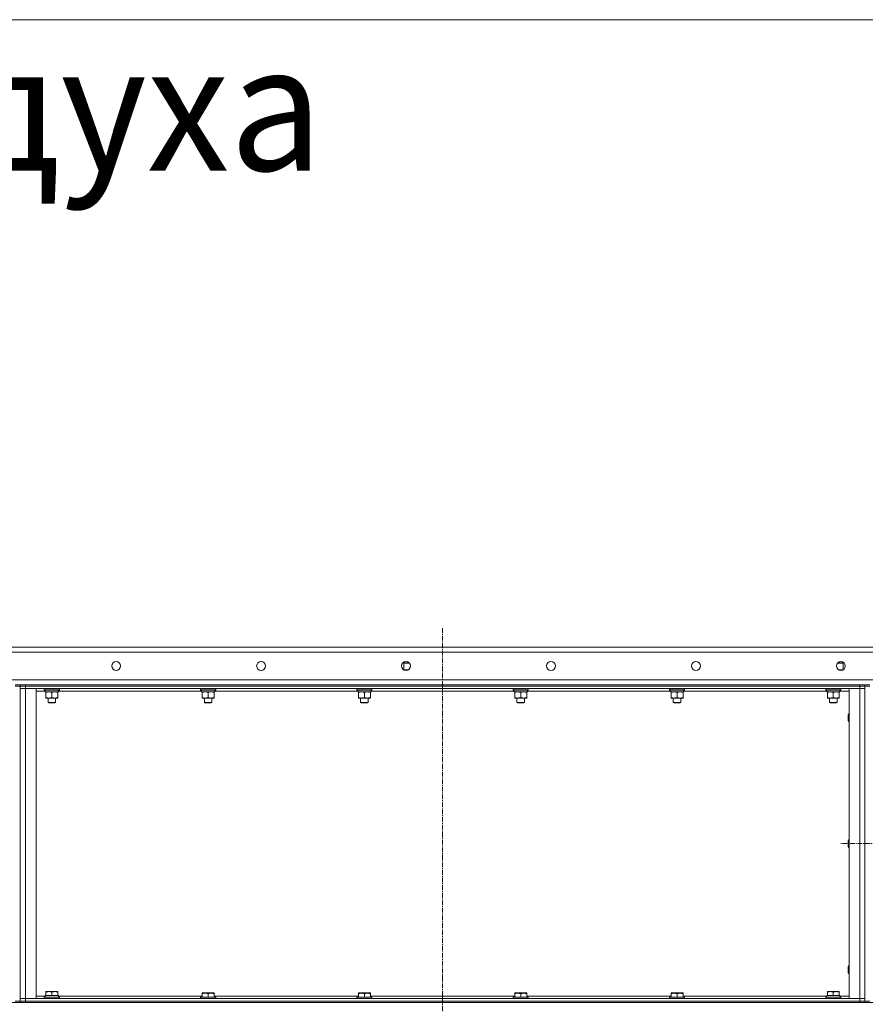
# Model space of a CAD drawing. Units: millimetres. Extents: x 0 to 30603, y -7 to 21000.
# Drawn here: x 14441 to 15783, y 15999 to 17562 of the extents above; entities that cross this region are included whole.
import ezdxf

# ---------------------------------------------------------------- set-up
doc = ezdxf.new("R2010")
doc.units = ezdxf.units.MM
doc.linetypes.add('K5LT_AXLED', pattern=[12, 7.5, -1.5, 1.5, -1.5])
doc.linetypes.add('K5LT_THIN', pattern=[0])
for name, color, linetype, true_color in [('FOR', 7, 'Continuous', 0xffffff), ('OSI', 2, 'Continuous', 0xffff00), ('R', 1, 'Continuous', 0xff0000), ('WELDING', 7, 'Continuous', 0xffffff)]:
    doc.layers.add(name, color=color, linetype=linetype, true_color=true_color)
doc.styles.add('KTEXTSTYLE', font='GOST_A.TTF', dxfattribs={"width": 0.96, "height": 5})

msp = doc.modelspace()

# ---------------------------------------------------------------- linework, layer by layer
at = {"layer": 'FOR', "color": 7, "linetype": 'K5LT_THIN', "lineweight": 18}
msp.add_line((15844.4, 17561.9), (13820.1, 17561.9), dxfattribs=at)
at = {"layer": 'OSI', "color": 30, "linetype": 'K5LT_AXLED', "lineweight": 18, "true_color": 0xff8000}
for p, q in [((15112.4, 16596.3), (15112.4, 12354.3)), ((16090.4, 16254.3), (15744.4, 16254.3))]:
    msp.add_line(p, q, dxfattribs=at)
at = {"layer": 'R', "color": 7, "linetype": 'K5LT_THIN', "lineweight": 18}
for p, q in [((14034.4, 16566.3), (15844.4, 16566.3)), ((15844.4, 16558.3), (14034.4, 16558.3)), ((15050.9, 16540.7), (15051.9, 16541.3)), ((15050.9, 16530.3), (15050.9, 16540.7)), ((15050.9, 16540.7), (15059.8, 16540.7)), ((15051.9, 16541.3), (15059.3, 16541.3)), ((15739, 16540.7), (15747.9, 16540.7)), ((15739.5, 16541.3), (15746.9, 16541.3)), ((15747.9, 16540.7), (15746.9, 16541.3)), ((15747.9, 16530.3), (15747.9, 16540.7)), ((15050.8, 16530.3), (15058, 16530.3)), ((15740.8, 16530.3), (15748, 16530.3)), ((14034.4, 16514.3), (15844.4, 16514.3)), ((14434.4, 16506.3), (14442.4, 16506.3)), ((14442.4, 16504.3), (14434.4, 16504.3)), ((14442.4, 16506.3), (14442.4, 16504.3)), ((14442.4, 16506.3), (14450.4, 16506.3)), ((14442.4, 16506.3), (14442.4, 16504.3)), ((14442.4, 16504.3), (14442.4, 16004.3)), ((14450.4, 16504.3), (14442.4, 16504.3)), ((14442.4, 16504.3), (14450.4, 16504.3)), ((14442.4, 16504.3), (14442.4, 16500.3)), ((14450.4, 16506.3), (15774.4, 16506.3)), ((14450.4, 16506.3), (14450.4, 16504.3)), ((14450.4, 16504.3), (15774.4, 16504.3)), ((15774.4, 16504.3), (14450.4, 16504.3)), ((14450.4, 16504.3), (14450.4, 16500.3)), ((15774.4, 16504.3), (15774.4, 16506.3)), ((15774.4, 16506.3), (15782.4, 16506.3)), ((15782.4, 16504.3), (15774.4, 16504.3)), ((15774.4, 16504.3), (15782.4, 16504.3)), ((15774.4, 16504.3), (15774.4, 16500.3)), ((15782.4, 16504.3), (15782.4, 16506.3)), ((15782.4, 16506.3), (15782.4, 16504.3)), ((15782.4, 16506.3), (15790.4, 16506.3)), ((15790.4, 16504.3), (15782.4, 16504.3)), ((15782.4, 16504.3), (15782.4, 16004.3)), ((15782.4, 16504.3), (15782.4, 16500.3)), ((14442.4, 16500.3), (14450.4, 16500.3)), ((14450.4, 16500.3), (14442.4, 16500.3)), ((14442.4, 16008.3), (14442.4, 16500.3)), ((15774.4, 16500.3), (14450.4, 16500.3)), ((14450.4, 16500.3), (14467.4, 16500.3)), ((14450.4, 16500.3), (14450.4, 16008.3)), ((14467.4, 16500.3), (14467.4, 16008.3)), ((14482, 16496.3), (14467.4, 16496.3)), ((14480.4, 16500), (14480.6, 16500.3)), ((14480.4, 16500), (14480.4, 16498.1)), ((14504.4, 16500), (14480.4, 16500)), ((14504.4, 16498.1), (14480.4, 16498.1)), ((14480.4, 16498.1), (14480.6, 16497.8)), ((14504.2, 16497.8), (14480.6, 16497.8)), ((14481.9, 16495.3), (14482, 16496.7)), ((14481.9, 16495.3), (14482.2, 16495.3)), ((14502.9, 16495.3), (14482.2, 16495.3)), ((14482.9, 16494.4), (14482.9, 16495.3)), ((14482.9, 16494.4), (14482.9, 16486.1)), ((14482.9, 16485.3), (14482.9, 16486.1)), ((14492.4, 16494.4), (14492.4, 16486.1)), ((14501.9, 16495.3), (14501.9, 16494.4)), ((14501.9, 16494.4), (14501.9, 16486.1)), ((14501.9, 16486.1), (14501.9, 16485.3)), ((14502.9, 16497.8), (14502.9, 16495.3)), ((14730, 16496.3), (14502.9, 16496.3)), ((14504.4, 16500), (14504.2, 16500.3)), ((14504.4, 16498.1), (14504.2, 16497.8)), ((14504.4, 16500), (14504.4, 16498.1)), ((14728.4, 16500), (14728.6, 16500.3)), ((14728.4, 16500), (14728.4, 16498.1)), ((14752.4, 16500), (14728.4, 16500)), ((14752.4, 16498.1), (14728.4, 16498.1)), ((14728.4, 16498.1), (14728.6, 16497.8)), ((14752.2, 16497.8), (14728.6, 16497.8)), ((14729.9, 16495.3), (14730, 16496.7)), ((14729.9, 16495.3), (14730.2, 16495.3)), ((14750.9, 16495.3), (14730.2, 16495.3)), ((14730.9, 16494.4), (14730.9, 16495.3)), ((14730.9, 16494.4), (14730.9, 16486.1)), ((14730.9, 16485.3), (14730.9, 16486.1)), ((14740.4, 16494.4), (14740.4, 16486.1)), ((14749.9, 16495.3), (14749.9, 16494.4)), ((14749.9, 16494.4), (14749.9, 16486.1)), ((14749.9, 16486.1), (14749.9, 16485.3)), ((14750.9, 16497.8), (14750.9, 16495.3)), ((14978, 16496.3), (14750.9, 16496.3)), ((14752.4, 16500), (14752.2, 16500.3)), ((14752.4, 16498.1), (14752.2, 16497.8)), ((14752.4, 16500), (14752.4, 16498.1)), ((14976.4, 16500), (14976.6, 16500.3)), ((14976.4, 16500), (14976.4, 16498.1)), ((15000.4, 16500), (14976.4, 16500)), ((15000.4, 16498.1), (14976.4, 16498.1)), ((14976.4, 16498.1), (14976.6, 16497.8)), ((15000.2, 16497.8), (14976.6, 16497.8)), ((14977.9, 16495.3), (14978, 16496.7)), ((14977.9, 16495.3), (14978.2, 16495.3)), ((14998.9, 16495.3), (14978.2, 16495.3)), ((14978.9, 16494.4), (14978.9, 16495.3)), ((14978.9, 16494.4), (14978.9, 16486.1)), ((14978.9, 16485.3), (14978.9, 16486.1)), ((14988.4, 16494.4), (14988.4, 16486.1)), ((14997.9, 16495.3), (14997.9, 16494.4)), ((14997.9, 16494.4), (14997.9, 16486.1)), ((14997.9, 16486.1), (14997.9, 16485.3)), ((14998.9, 16497.8), (14998.9, 16495.3)), ((15226, 16496.3), (14998.9, 16496.3)), ((15000.4, 16500), (15000.2, 16500.3)), ((15000.4, 16498.1), (15000.2, 16497.8)), ((15000.4, 16500), (15000.4, 16498.1)), ((15224.4, 16500), (15224.6, 16500.3)), ((15224.4, 16500), (15224.4, 16498.1)), ((15248.4, 16500), (15224.4, 16500)), ((15248.4, 16498.1), (15224.4, 16498.1)), ((15224.4, 16498.1), (15224.6, 16497.8)), ((15248.2, 16497.8), (15224.6, 16497.8)), ((15225.9, 16495.3), (15226, 16496.7)), ((15225.9, 16495.3), (15226.2, 16495.3)), ((15246.9, 16495.3), (15226.2, 16495.3)), ((15226.9, 16494.4), (15226.9, 16495.3)), ((15226.9, 16494.4), (15226.9, 16486.1)), ((15226.9, 16485.3), (15226.9, 16486.1)), ((15236.4, 16494.4), (15236.4, 16486.1)), ((15245.9, 16495.3), (15245.9, 16494.4)), ((15245.9, 16494.4), (15245.9, 16486.1)), ((15245.9, 16486.1), (15245.9, 16485.3)), ((15246.9, 16497.8), (15246.9, 16495.3)), ((15474, 16496.3), (15246.9, 16496.3)), ((15248.4, 16500), (15248.2, 16500.3)), ((15248.4, 16498.1), (15248.2, 16497.8)), ((15248.4, 16500), (15248.4, 16498.1)), ((15472.4, 16500), (15472.6, 16500.3)), ((15472.4, 16500), (15472.4, 16498.1)), ((15496.4, 16500), (15472.4, 16500)), ((15496.4, 16498.1), (15472.4, 16498.1)), ((15472.4, 16498.1), (15472.6, 16497.8)), ((15496.2, 16497.8), (15472.6, 16497.8)), ((15473.9, 16495.3), (15474, 16496.7)), ((15473.9, 16495.3), (15474.2, 16495.3)), ((15494.9, 16495.3), (15474.2, 16495.3)), ((15474.9, 16494.4), (15474.9, 16495.3)), ((15474.9, 16494.4), (15474.9, 16486.1)), ((15474.9, 16485.3), (15474.9, 16486.1)), ((15484.4, 16494.4), (15484.4, 16486.1)), ((15493.9, 16495.3), (15493.9, 16494.4)), ((15493.9, 16494.4), (15493.9, 16486.1)), ((15493.9, 16486.1), (15493.9, 16485.3)), ((15494.9, 16497.8), (15494.9, 16495.3)), ((15722, 16496.3), (15494.9, 16496.3)), ((15496.4, 16500), (15496.2, 16500.3)), ((15496.4, 16498.1), (15496.2, 16497.8)), ((15496.4, 16500), (15496.4, 16498.1)), ((15720.4, 16500), (15720.6, 16500.3)), ((15720.4, 16500), (15720.4, 16498.1)), ((15744.4, 16500), (15720.4, 16500)), ((15744.4, 16498.1), (15720.4, 16498.1)), ((15720.4, 16498.1), (15720.6, 16497.8)), ((15744.2, 16497.8), (15720.6, 16497.8)), ((15721.9, 16495.3), (15722, 16496.7)), ((15721.9, 16495.3), (15722.2, 16495.3)), ((15742.9, 16495.3), (15722.2, 16495.3)), ((15722.9, 16494.4), (15722.9, 16495.3)), ((15722.9, 16494.4), (15722.9, 16486.1)), ((15722.9, 16485.3), (15722.9, 16486.1)), ((15732.4, 16494.4), (15732.4, 16486.1)), ((15741.9, 16495.3), (15741.9, 16494.4)), ((15741.9, 16494.4), (15741.9, 16486.1)), ((15741.9, 16486.1), (15741.9, 16485.3)), ((15742.9, 16497.8), (15742.9, 16495.3)), ((15757.4, 16496.3), (15742.9, 16496.3)), ((15744.4, 16500), (15744.2, 16500.3)), ((15744.4, 16498.1), (15744.2, 16497.8)), ((15744.4, 16500), (15744.4, 16498.1)), ((15757.4, 16500.3), (15774.4, 16500.3)), ((15757.4, 16008.3), (15757.4, 16500.3)), ((15774.4, 16500.3), (15782.4, 16500.3)), ((15782.4, 16500.3), (15774.4, 16500.3)), ((15774.4, 16008.3), (15774.4, 16500.3)), ((15782.4, 16500.3), (15782.4, 16008.3)), ((14497.1, 16485.3), (14482.9, 16485.3)), ((14486.4, 16485.3), (14486.4, 16478.4)), ((14498.4, 16478.4), (14486.4, 16478.4)), ((14486.4, 16478.4), (14487.4, 16477.8)), ((14497.4, 16477.8), (14487.4, 16477.8)), ((14501.9, 16485.3), (14497.1, 16485.3)), ((14498.4, 16478.4), (14497.4, 16477.8)), ((14498.4, 16485.3), (14498.4, 16478.4)), ((14745.1, 16485.3), (14730.9, 16485.3)), ((14734.4, 16485.3), (14734.4, 16478.4)), ((14746.4, 16478.4), (14734.4, 16478.4)), ((14734.4, 16478.4), (14735.4, 16477.8)), ((14745.4, 16477.8), (14735.4, 16477.8)), ((14749.9, 16485.3), (14745.1, 16485.3)), ((14746.4, 16478.4), (14745.4, 16477.8)), ((14746.4, 16485.3), (14746.4, 16478.4)), ((14993.1, 16485.3), (14978.9, 16485.3)), ((14982.4, 16485.3), (14982.4, 16478.4)), ((14994.4, 16478.4), (14982.4, 16478.4)), ((14982.4, 16478.4), (14983.4, 16477.8)), ((14993.4, 16477.8), (14983.4, 16477.8)), ((14997.9, 16485.3), (14993.1, 16485.3)), ((14994.4, 16478.4), (14993.4, 16477.8)), ((14994.4, 16485.3), (14994.4, 16478.4)), ((15241.1, 16485.3), (15226.9, 16485.3)), ((15230.4, 16485.3), (15230.4, 16478.4)), ((15242.4, 16478.4), (15230.4, 16478.4)), ((15230.4, 16478.4), (15231.4, 16477.8)), ((15241.4, 16477.8), (15231.4, 16477.8)), ((15245.9, 16485.3), (15241.1, 16485.3)), ((15242.4, 16478.4), (15241.4, 16477.8)), ((15242.4, 16485.3), (15242.4, 16478.4)), ((15489.1, 16485.3), (15474.9, 16485.3)), ((15478.4, 16485.3), (15478.4, 16478.4)), ((15490.4, 16478.4), (15478.4, 16478.4)), ((15478.4, 16478.4), (15479.4, 16477.8)), ((15489.4, 16477.8), (15479.4, 16477.8)), ((15493.9, 16485.3), (15489.1, 16485.3)), ((15490.4, 16478.4), (15489.4, 16477.8)), ((15490.4, 16485.3), (15490.4, 16478.4)), ((15737.1, 16485.3), (15722.9, 16485.3)), ((15726.4, 16485.3), (15726.4, 16478.4)), ((15738.4, 16478.4), (15726.4, 16478.4)), ((15726.4, 16478.4), (15727.4, 16477.8)), ((15737.4, 16477.8), (15727.4, 16477.8)), ((15741.9, 16485.3), (15737.1, 16485.3)), ((15738.4, 16478.4), (15737.4, 16477.8)), ((15738.4, 16485.3), (15738.4, 16478.4)), ((15756.5, 16460.3), (15755.9, 16459.3)), ((15755.9, 16451.8), (15755.9, 16459.3)), ((15757.4, 16460.3), (15756.5, 16460.3)), ((15756.5, 16451.3), (15756.5, 16460.3)), ((15755.9, 16449.3), (15755.9, 16451.8)), ((15756.5, 16448.3), (15755.9, 16449.3)), ((15756.5, 16448.3), (15756.5, 16451.3)), ((15757.4, 16448.3), (15756.5, 16448.3)), ((15756.5, 16260.3), (15755.9, 16259.3)), ((15755.9, 16251.8), (15755.9, 16259.3)), ((15755.9, 16249.3), (15755.9, 16251.8)), ((15757.4, 16260.3), (15756.5, 16260.3)), ((15756.5, 16251.3), (15756.5, 16260.3)), ((15756.5, 16248.3), (15755.9, 16249.3)), ((15756.5, 16248.3), (15756.5, 16251.3)), ((15757.4, 16248.3), (15756.5, 16248.3)), ((15756.5, 16060.3), (15755.9, 16059.3)), ((15755.9, 16051.8), (15755.9, 16059.3)), ((15755.9, 16049.3), (15755.9, 16051.8)), ((15756.5, 16048.3), (15755.9, 16049.3)), ((15757.4, 16060.3), (15756.5, 16060.3)), ((15756.5, 16051.3), (15756.5, 16060.3)), ((15756.5, 16048.3), (15756.5, 16051.3)), ((15757.4, 16048.3), (15756.5, 16048.3)), ((14482.9, 16019.5), (14483.4, 16019.8)), ((14482.9, 16018.6), (14482.9, 16019.5)), ((14482.9, 16018.6), (14482.9, 16013.3)), ((14501.4, 16019.8), (14483.4, 16019.8)), ((14492.4, 16018.6), (14492.4, 16013.3)), ((14501.9, 16019.5), (14501.4, 16019.8)), ((14501.9, 16019.5), (14501.9, 16018.6)), ((14501.9, 16018.6), (14501.9, 16013.3)), ((14730.9, 16017), (14731.4, 16017.3)), ((14749.4, 16017.3), (14731.4, 16017.3)), ((14749.9, 16017), (14749.4, 16017.3)), ((14978.9, 16017), (14979.4, 16017.3)), ((14997.4, 16017.3), (14979.4, 16017.3)), ((14997.9, 16017), (14997.4, 16017.3)), ((15226.9, 16017), (15227.4, 16017.3)), ((15245.4, 16017.3), (15227.4, 16017.3)), ((15245.9, 16017), (15245.4, 16017.3)), ((15474.9, 16017), (15475.4, 16017.3)), ((15493.4, 16017.3), (15475.4, 16017.3)), ((15493.9, 16017), (15493.4, 16017.3)), ((15722.9, 16019.5), (15723.4, 16019.8)), ((15722.9, 16018.6), (15722.9, 16019.5)), ((15722.9, 16018.6), (15722.9, 16013.3)), ((15741.4, 16019.8), (15723.4, 16019.8)), ((15732.4, 16018.6), (15732.4, 16013.3)), ((15741.9, 16019.5), (15741.4, 16019.8)), ((15741.9, 16019.5), (15741.9, 16018.6)), ((15741.9, 16018.6), (15741.9, 16013.3)), ((14042.4, 16002.3), (15836.4, 16002.3)), ((14434.4, 16004.3), (14442.4, 16004.3)), ((14450.4, 16008.3), (14442.4, 16008.3)), ((14442.4, 16008.3), (14450.4, 16008.3)), ((14442.4, 16004.3), (14442.4, 16008.3)), ((14442.4, 16004.3), (14450.4, 16004.3)), ((14442.4, 16004.3), (14442.4, 16002.3)), ((14450.4, 16004.3), (14442.4, 16004.3)), ((14442.4, 16004.3), (14442.4, 16002.3)), ((14450.4, 16008.3), (15774.4, 16008.3)), ((14467.4, 16008.3), (14450.4, 16008.3)), ((14450.4, 16004.3), (14450.4, 16008.3)), ((14450.4, 16004.3), (15774.4, 16004.3)), ((14450.4, 16004.3), (15774.4, 16004.3)), ((14450.4, 16004.3), (14450.4, 16002.3)), ((14450.4, 16002.3), (15774.4, 16002.3)), ((14467.4, 16012.3), (14482, 16012.3)), ((14480.4, 16010.5), (14480.6, 16010.8)), ((14480.4, 16008.6), (14480.4, 16010.5)), ((14480.4, 16010.5), (14492.4, 16010.5)), ((14480.4, 16008.6), (14480.6, 16008.3)), ((14480.4, 16008.6), (14492.4, 16008.6)), ((14480.6, 16010.8), (14492.4, 16010.8)), ((14481.9, 16013.3), (14482.9, 16013.3)), ((14482, 16011.9), (14482, 16010.8)), ((14483.8, 16013.3), (14482.9, 16013.3)), ((14483.8, 16013.3), (14491.5, 16013.3)), ((14492.4, 16013.3), (14491.5, 16013.3)), ((14493.3, 16013.3), (14492.4, 16013.3)), ((14492.4, 16010.8), (14504.2, 16010.8)), ((14492.4, 16010.5), (14504.4, 16010.5)), ((14492.4, 16008.6), (14504.4, 16008.6)), ((14493.3, 16013.3), (14501, 16013.3)), ((14501.9, 16013.3), (14501, 16013.3)), ((14501.9, 16013.3), (14502.9, 16013.3)), ((14502.9, 16010.8), (14502.9, 16013.3)), ((14502.9, 16012.3), (14730.9, 16012.3)), ((14504.4, 16010.5), (14504.2, 16010.8)), ((14504.4, 16008.6), (14504.2, 16008.3)), ((14504.4, 16008.6), (14504.4, 16010.5)), ((14728.4, 16010.5), (14728.6, 16010.8)), ((14728.4, 16010.5), (14728.4, 16008.6)), ((14752.4, 16010.5), (14728.4, 16010.5)), ((14752.4, 16008.6), (14728.4, 16008.6)), ((14728.4, 16008.6), (14728.6, 16008.3)), ((14752.2, 16010.8), (14728.6, 16010.8)), ((14730.9, 16016.1), (14730.9, 16017)), ((14730.9, 16016.1), (14730.9, 16010.8)), ((14740.4, 16016.1), (14740.4, 16010.8)), ((14749.9, 16017), (14749.9, 16016.1)), ((14749.9, 16016.1), (14749.9, 16010.8)), ((14749.9, 16012.3), (14978.9, 16012.3)), ((14752.4, 16010.5), (14752.2, 16010.8)), ((14752.4, 16008.6), (14752.2, 16008.3)), ((14752.4, 16010.5), (14752.4, 16008.6)), ((14976.4, 16010.5), (14976.6, 16010.8)), ((14976.4, 16010.5), (14976.4, 16008.6)), ((15000.4, 16010.5), (14976.4, 16010.5)), ((15000.4, 16008.6), (14976.4, 16008.6)), ((14976.4, 16008.6), (14976.6, 16008.3)), ((15000.2, 16010.8), (14976.6, 16010.8)), ((14978.9, 16016.1), (14978.9, 16017)), ((14978.9, 16016.1), (14978.9, 16010.8)), ((14988.4, 16016.1), (14988.4, 16010.8)), ((14997.9, 16017), (14997.9, 16016.1)), ((14997.9, 16016.1), (14997.9, 16010.8)), ((14997.9, 16012.3), (15226.9, 16012.3)), ((15000.4, 16010.5), (15000.2, 16010.8)), ((15000.4, 16008.6), (15000.2, 16008.3)), ((15000.4, 16010.5), (15000.4, 16008.6)), ((15224.4, 16010.5), (15224.6, 16010.8)), ((15224.4, 16010.5), (15224.4, 16008.6)), ((15248.4, 16010.5), (15224.4, 16010.5)), ((15248.4, 16008.6), (15224.4, 16008.6)), ((15224.4, 16008.6), (15224.6, 16008.3)), ((15248.2, 16010.8), (15224.6, 16010.8)), ((15226.9, 16016.1), (15226.9, 16017)), ((15226.9, 16016.1), (15226.9, 16010.8)), ((15236.4, 16016.1), (15236.4, 16010.8)), ((15245.9, 16017), (15245.9, 16016.1)), ((15245.9, 16016.1), (15245.9, 16010.8)), ((15245.9, 16012.3), (15474.9, 16012.3)), ((15248.4, 16010.5), (15248.2, 16010.8)), ((15248.4, 16008.6), (15248.2, 16008.3)), ((15248.4, 16010.5), (15248.4, 16008.6)), ((15472.4, 16010.5), (15472.6, 16010.8)), ((15472.4, 16010.5), (15472.4, 16008.6)), ((15496.4, 16010.5), (15472.4, 16010.5)), ((15496.4, 16008.6), (15472.4, 16008.6)), ((15472.4, 16008.6), (15472.6, 16008.3)), ((15496.2, 16010.8), (15472.6, 16010.8)), ((15474.9, 16016.1), (15474.9, 16017)), ((15474.9, 16016.1), (15474.9, 16010.8)), ((15484.4, 16016.1), (15484.4, 16010.8)), ((15493.9, 16017), (15493.9, 16016.1)), ((15493.9, 16016.1), (15493.9, 16010.8)), ((15493.9, 16012.3), (15722, 16012.3)), ((15496.4, 16010.5), (15496.2, 16010.8)), ((15496.4, 16008.6), (15496.2, 16008.3)), ((15496.4, 16010.5), (15496.4, 16008.6)), ((15720.4, 16010.5), (15720.6, 16010.8)), ((15720.4, 16008.6), (15720.4, 16010.5)), ((15720.4, 16010.5), (15732.4, 16010.5)), ((15720.4, 16008.6), (15720.6, 16008.3)), ((15720.4, 16008.6), (15732.4, 16008.6)), ((15720.6, 16010.8), (15732.4, 16010.8)), ((15721.9, 16013.3), (15722.9, 16013.3)), ((15722, 16011.9), (15722, 16010.8)), ((15723.8, 16013.3), (15722.9, 16013.3)), ((15723.8, 16013.3), (15731.5, 16013.3)), ((15732.4, 16013.3), (15731.5, 16013.3)), ((15733.3, 16013.3), (15732.4, 16013.3)), ((15732.4, 16010.8), (15744.2, 16010.8)), ((15732.4, 16010.5), (15744.4, 16010.5)), ((15732.4, 16008.6), (15744.4, 16008.6)), ((15733.3, 16013.3), (15741, 16013.3)), ((15741.9, 16013.3), (15741, 16013.3)), ((15741.9, 16013.3), (15742.9, 16013.3)), ((15742.9, 16010.8), (15742.9, 16013.3)), ((15742.9, 16012.3), (15757.4, 16012.3)), ((15744.4, 16010.5), (15744.2, 16010.8)), ((15744.4, 16008.6), (15744.2, 16008.3)), ((15744.4, 16008.6), (15744.4, 16010.5)), ((15774.4, 16008.3), (15757.4, 16008.3)), ((15782.4, 16008.3), (15774.4, 16008.3)), ((15774.4, 16008.3), (15782.4, 16008.3)), ((15774.4, 16004.3), (15774.4, 16008.3)), ((15774.4, 16004.3), (15782.4, 16004.3)), ((15782.4, 16004.3), (15774.4, 16004.3)), ((15774.4, 16002.3), (15774.4, 16004.3)), ((15782.4, 16004.3), (15782.4, 16008.3)), ((15782.4, 16002.3), (15782.4, 16004.3)), ((15782.4, 16004.3), (15782.4, 16002.3)), ((15782.4, 16004.3), (15790.4, 16004.3))]:
    msp.add_line(p, q, dxfattribs=at)
for centre in [(14594.4, 16536.3), (14824.4, 16536.3), (15054.4, 16536.3), (15284.4, 16536.3), (15514.4, 16536.3), (15744.4, 16536.3)]:
    msp.add_circle(centre, 7, dxfattribs=at)
for centre, major_axis, start_param, end_param in [((14492.4, 16500.2), (0, -22.5), -1.46277, -1.350168), ((14740.4, 16500.2), (0, -22.5), -1.46277, -1.350168), ((14988.4, 16500.2), (0, -22.5), -1.46277, -1.350168), ((15236.4, 16500.2), (0, -22.5), -1.46277, -1.350168), ((15484.4, 16500.2), (0, -22.5), -1.46277, -1.350168), ((15732.4, 16500.2), (0, -22.5), -1.46277, -1.350168), ((14492.4, 16015.5), (0, 22.5), 1.667355, 1.779747), ((15732.4, 16015.5), (0, 22.5), 1.667355, 1.779747)]:
    msp.add_ellipse(centre, major_axis=major_axis, ratio=0.466308, start_param=start_param, end_param=end_param, dxfattribs=at)
at = {"layer": 'WELDING', "color": 7, "linetype": 'K5LT_THIN', "lineweight": 18}
for p, q in [((15052.8, 16530.3), (15050.9, 16530.2)), ((15054.6, 16530), (15052.8, 16530.3)), ((15056.4, 16529.6), (15054.6, 16530)), ((15743.5, 16529.9), (15742.4, 16529.6)), ((15745.3, 16530.2), (15743.5, 16529.9)), ((15747.2, 16530.3), (15745.3, 16530.2)), ((15747.9, 16530.2), (15747.2, 16530.3))]:
    msp.add_line(p, q, dxfattribs=at)
for points, knots in [([(14487.6, 16495.3), (14487.4, 16495.3), (14487, 16495.3), (14486.4, 16495.2), (14485.7, 16495.1), (14484.9, 16495), (14484, 16494.8), (14483.3, 16494.6), (14482.9, 16494.4)], [0, 0, 0, 0, 1.192024, 2.404251, 3.60809, 4.765234, 6.955738, 9, 9, 9, 9]), ([(14482.9, 16486.1), (14483.5, 16485.9), (14484.3, 16485.7), (14485.3, 16485.5), (14485.9, 16485.4), (14486.4, 16485.3), (14487, 16485.3), (14487.6, 16485.3), (14488.2, 16485.3), (14488.7, 16485.3), (14489.2, 16485.4), (14489.8, 16485.5), (14490.9, 16485.7), (14491.8, 16485.9), (14492.4, 16486.1)], [0, 0, 0, 0, 2.72415, 3.912285, 4.716446, 5.530362, 6.353984, 7.500189, 8.40607, 9.211142, 9.605533, 10.761675, 12.184093, 15, 15, 15, 15]), ([(14492.4, 16494.4), (14491.9, 16494.6), (14491.1, 16494.8), (14490.2, 16495), (14489.5, 16495.2), (14488.9, 16495.2), (14488.3, 16495.3), (14487.9, 16495.3), (14487.6, 16495.3)], [0, 0, 0, 0, 2.905563, 4.375924, 5.511195, 6.679161, 7.850161, 9, 9, 9, 9]), ([(14497.1, 16495.3), (14496.8, 16495.3), (14496.2, 16495.3), (14495.5, 16495.2), (14494.6, 16495), (14493.6, 16494.8), (14492.8, 16494.6), (14492.4, 16494.4)], [0, 0, 0, 0, 1.523216, 3.057663, 3.814901, 5.878539, 8, 8, 8, 8]), ([(14492.4, 16486.1), (14493, 16485.9), (14493.8, 16485.7), (14494.9, 16485.5), (14495.7, 16485.4), (14496.4, 16485.3), (14496.9, 16485.3), (14497.1, 16485.3)], [0, 0, 0, 0, 3.005828, 4.318193, 5.5895, 6.632109, 8, 8, 8, 8]), ([(14501.9, 16494.4), (14501.5, 16494.6), (14500.7, 16494.8), (14499.7, 16495), (14498.9, 16495.2), (14498.2, 16495.3), (14497.6, 16495.3), (14497.2, 16495.3), (14497.1, 16495.3)], [0, 0, 0, 0, 2.494996, 4.309231, 5.73815, 7.133977, 8.472011, 9, 9, 9, 9]), ([(14497.1, 16485.3), (14497.5, 16485.3), (14498, 16485.3), (14498.9, 16485.4), (14499.8, 16485.5), (14500.8, 16485.8), (14501.5, 16486), (14501.9, 16486.1)], [0, 0, 0, 0, 1.597458, 2.676777, 4.235764, 6.182879, 8, 8, 8, 8]), ([(14735.6, 16495.3), (14735.4, 16495.3), (14735, 16495.3), (14734.4, 16495.2), (14733.7, 16495.1), (14732.9, 16495), (14732, 16494.8), (14731.3, 16494.6), (14730.9, 16494.4)], [0, 0, 0, 0, 1.192024, 2.404251, 3.60809, 4.765234, 6.955738, 9, 9, 9, 9]), ([(14730.9, 16486.1), (14731.5, 16485.9), (14732.3, 16485.7), (14733.3, 16485.5), (14733.9, 16485.4), (14734.4, 16485.3), (14735, 16485.3), (14735.6, 16485.3), (14736.2, 16485.3), (14736.7, 16485.3), (14737.2, 16485.4), (14737.8, 16485.5), (14738.9, 16485.7), (14739.8, 16485.9), (14740.4, 16486.1)], [0, 0, 0, 0, 2.72415, 3.912285, 4.716446, 5.530362, 6.353984, 7.500189, 8.40607, 9.211142, 9.605533, 10.761675, 12.184093, 15, 15, 15, 15]), ([(14740.4, 16494.4), (14739.9, 16494.6), (14739.1, 16494.8), (14738.2, 16495), (14737.5, 16495.2), (14736.9, 16495.2), (14736.3, 16495.3), (14735.9, 16495.3), (14735.6, 16495.3)], [0, 0, 0, 0, 2.905563, 4.375924, 5.511195, 6.679161, 7.850161, 9, 9, 9, 9]), ([(14745.1, 16495.3), (14744.8, 16495.3), (14744.2, 16495.3), (14743.5, 16495.2), (14742.6, 16495), (14741.6, 16494.8), (14740.8, 16494.6), (14740.4, 16494.4)], [0, 0, 0, 0, 1.523216, 3.057663, 3.814901, 5.878539, 8, 8, 8, 8]), ([(14740.4, 16486.1), (14741, 16485.9), (14741.8, 16485.7), (14742.9, 16485.5), (14743.7, 16485.4), (14744.4, 16485.3), (14744.9, 16485.3), (14745.1, 16485.3)], [0, 0, 0, 0, 3.005828, 4.318193, 5.5895, 6.632109, 8, 8, 8, 8]), ([(14749.9, 16494.4), (14749.5, 16494.6), (14748.7, 16494.8), (14747.7, 16495), (14746.9, 16495.2), (14746.2, 16495.3), (14745.6, 16495.3), (14745.2, 16495.3), (14745.1, 16495.3)], [0, 0, 0, 0, 2.494996, 4.309231, 5.73815, 7.133977, 8.472011, 9, 9, 9, 9]), ([(14745.1, 16485.3), (14745.5, 16485.3), (14746, 16485.3), (14746.9, 16485.4), (14747.8, 16485.5), (14748.8, 16485.8), (14749.5, 16486), (14749.9, 16486.1)], [0, 0, 0, 0, 1.597458, 2.676777, 4.235764, 6.182879, 8, 8, 8, 8]), ([(14983.6, 16495.3), (14983.4, 16495.3), (14983, 16495.3), (14982.4, 16495.2), (14981.7, 16495.1), (14980.9, 16495), (14980, 16494.8), (14979.3, 16494.6), (14978.9, 16494.4)], [0, 0, 0, 0, 1.192024, 2.404251, 3.60809, 4.765234, 6.955738, 9, 9, 9, 9]), ([(14978.9, 16486.1), (14979.5, 16485.9), (14980.3, 16485.7), (14981.3, 16485.5), (14981.9, 16485.4), (14982.4, 16485.3), (14983, 16485.3), (14983.6, 16485.3), (14984.2, 16485.3), (14984.7, 16485.3), (14985.2, 16485.4), (14985.8, 16485.5), (14986.9, 16485.7), (14987.8, 16485.9), (14988.4, 16486.1)], [0, 0, 0, 0, 2.72415, 3.912285, 4.716446, 5.530362, 6.353984, 7.500189, 8.40607, 9.211142, 9.605533, 10.761675, 12.184093, 15, 15, 15, 15]), ([(14988.4, 16494.4), (14987.9, 16494.6), (14987.1, 16494.8), (14986.2, 16495), (14985.5, 16495.2), (14984.9, 16495.2), (14984.3, 16495.3), (14983.9, 16495.3), (14983.6, 16495.3)], [0, 0, 0, 0, 2.905563, 4.375924, 5.511195, 6.679161, 7.850161, 9, 9, 9, 9]), ([(14993.1, 16495.3), (14992.8, 16495.3), (14992.2, 16495.3), (14991.5, 16495.2), (14990.6, 16495), (14989.6, 16494.8), (14988.8, 16494.6), (14988.4, 16494.4)], [0, 0, 0, 0, 1.523216, 3.057663, 3.814901, 5.878539, 8, 8, 8, 8]), ([(14988.4, 16486.1), (14989, 16485.9), (14989.8, 16485.7), (14990.9, 16485.5), (14991.7, 16485.4), (14992.4, 16485.3), (14992.9, 16485.3), (14993.1, 16485.3)], [0, 0, 0, 0, 3.005828, 4.318193, 5.5895, 6.632109, 8, 8, 8, 8]), ([(14997.9, 16494.4), (14997.5, 16494.6), (14996.7, 16494.8), (14995.7, 16495), (14994.9, 16495.2), (14994.2, 16495.3), (14993.6, 16495.3), (14993.2, 16495.3), (14993.1, 16495.3)], [0, 0, 0, 0, 2.494996, 4.309231, 5.73815, 7.133977, 8.472011, 9, 9, 9, 9]), ([(14993.1, 16485.3), (14993.5, 16485.3), (14994, 16485.3), (14994.9, 16485.4), (14995.8, 16485.5), (14996.8, 16485.8), (14997.5, 16486), (14997.9, 16486.1)], [0, 0, 0, 0, 1.597458, 2.676777, 4.235764, 6.182879, 8, 8, 8, 8]), ([(15231.6, 16495.3), (15231.4, 16495.3), (15231, 16495.3), (15230.4, 16495.2), (15229.7, 16495.1), (15228.9, 16495), (15228, 16494.8), (15227.3, 16494.6), (15226.9, 16494.4)], [0, 0, 0, 0, 1.192024, 2.404251, 3.60809, 4.765234, 6.955738, 9, 9, 9, 9]), ([(15226.9, 16486.1), (15227.5, 16485.9), (15228.3, 16485.7), (15229.3, 16485.5), (15229.9, 16485.4), (15230.4, 16485.3), (15231, 16485.3), (15231.6, 16485.3), (15232.2, 16485.3), (15232.7, 16485.3), (15233.2, 16485.4), (15233.8, 16485.5), (15234.9, 16485.7), (15235.8, 16485.9), (15236.4, 16486.1)], [0, 0, 0, 0, 2.72415, 3.912285, 4.716446, 5.530362, 6.353984, 7.500189, 8.40607, 9.211142, 9.605533, 10.761675, 12.184093, 15, 15, 15, 15]), ([(15236.4, 16494.4), (15235.9, 16494.6), (15235.1, 16494.8), (15234.2, 16495), (15233.5, 16495.2), (15232.9, 16495.2), (15232.3, 16495.3), (15231.9, 16495.3), (15231.6, 16495.3)], [0, 0, 0, 0, 2.905563, 4.375924, 5.511195, 6.679161, 7.850161, 9, 9, 9, 9]), ([(15241.1, 16495.3), (15240.8, 16495.3), (15240.2, 16495.3), (15239.5, 16495.2), (15238.6, 16495), (15237.6, 16494.8), (15236.8, 16494.6), (15236.4, 16494.4)], [0, 0, 0, 0, 1.523216, 3.057663, 3.814901, 5.878539, 8, 8, 8, 8]), ([(15236.4, 16486.1), (15237, 16485.9), (15237.8, 16485.7), (15238.9, 16485.5), (15239.7, 16485.4), (15240.4, 16485.3), (15240.9, 16485.3), (15241.1, 16485.3)], [0, 0, 0, 0, 3.005828, 4.318193, 5.5895, 6.632109, 8, 8, 8, 8]), ([(15245.9, 16494.4), (15245.5, 16494.6), (15244.7, 16494.8), (15243.7, 16495), (15242.9, 16495.2), (15242.2, 16495.3), (15241.6, 16495.3), (15241.2, 16495.3), (15241.1, 16495.3)], [0, 0, 0, 0, 2.494996, 4.309231, 5.73815, 7.133977, 8.472011, 9, 9, 9, 9]), ([(15241.1, 16485.3), (15241.5, 16485.3), (15242, 16485.3), (15242.9, 16485.4), (15243.8, 16485.5), (15244.8, 16485.8), (15245.5, 16486), (15245.9, 16486.1)], [0, 0, 0, 0, 1.597458, 2.676777, 4.235764, 6.182879, 8, 8, 8, 8]), ([(15479.6, 16495.3), (15479.4, 16495.3), (15479, 16495.3), (15478.4, 16495.2), (15477.7, 16495.1), (15476.9, 16495), (15476, 16494.8), (15475.3, 16494.6), (15474.9, 16494.4)], [0, 0, 0, 0, 1.192024, 2.404251, 3.60809, 4.765234, 6.955738, 9, 9, 9, 9]), ([(15474.9, 16486.1), (15475.5, 16485.9), (15476.3, 16485.7), (15477.3, 16485.5), (15477.9, 16485.4), (15478.4, 16485.3), (15479, 16485.3), (15479.6, 16485.3), (15480.2, 16485.3), (15480.7, 16485.3), (15481.2, 16485.4), (15481.8, 16485.5), (15482.9, 16485.7), (15483.8, 16485.9), (15484.4, 16486.1)], [0, 0, 0, 0, 2.72415, 3.912285, 4.716446, 5.530362, 6.353984, 7.500189, 8.40607, 9.211142, 9.605533, 10.761675, 12.184093, 15, 15, 15, 15]), ([(15484.4, 16494.4), (15483.9, 16494.6), (15483.1, 16494.8), (15482.2, 16495), (15481.5, 16495.2), (15480.9, 16495.2), (15480.3, 16495.3), (15479.9, 16495.3), (15479.6, 16495.3)], [0, 0, 0, 0, 2.905563, 4.375924, 5.511195, 6.679161, 7.850161, 9, 9, 9, 9]), ([(15489.1, 16495.3), (15488.8, 16495.3), (15488.2, 16495.3), (15487.5, 16495.2), (15486.6, 16495), (15485.6, 16494.8), (15484.8, 16494.6), (15484.4, 16494.4)], [0, 0, 0, 0, 1.523216, 3.057663, 3.814901, 5.878539, 8, 8, 8, 8]), ([(15484.4, 16486.1), (15485, 16485.9), (15485.8, 16485.7), (15486.9, 16485.5), (15487.7, 16485.4), (15488.4, 16485.3), (15488.9, 16485.3), (15489.1, 16485.3)], [0, 0, 0, 0, 3.005828, 4.318193, 5.5895, 6.632109, 8, 8, 8, 8]), ([(15493.9, 16494.4), (15493.5, 16494.6), (15492.7, 16494.8), (15491.7, 16495), (15490.9, 16495.2), (15490.2, 16495.3), (15489.6, 16495.3), (15489.2, 16495.3), (15489.1, 16495.3)], [0, 0, 0, 0, 2.494996, 4.309231, 5.73815, 7.133977, 8.472011, 9, 9, 9, 9]), ([(15489.1, 16485.3), (15489.5, 16485.3), (15490, 16485.3), (15490.9, 16485.4), (15491.8, 16485.5), (15492.8, 16485.8), (15493.5, 16486), (15493.9, 16486.1)], [0, 0, 0, 0, 1.597458, 2.676777, 4.235764, 6.182879, 8, 8, 8, 8]), ([(15727.6, 16495.3), (15727.4, 16495.3), (15727, 16495.3), (15726.4, 16495.2), (15725.7, 16495.1), (15724.9, 16495), (15724, 16494.8), (15723.3, 16494.6), (15722.9, 16494.4)], [0, 0, 0, 0, 1.192024, 2.404251, 3.60809, 4.765234, 6.955738, 9, 9, 9, 9]), ([(15722.9, 16486.1), (15723.5, 16485.9), (15724.3, 16485.7), (15725.3, 16485.5), (15725.9, 16485.4), (15726.4, 16485.3), (15727, 16485.3), (15727.6, 16485.3), (15728.2, 16485.3), (15728.7, 16485.3), (15729.2, 16485.4), (15729.8, 16485.5), (15730.9, 16485.7), (15731.8, 16485.9), (15732.4, 16486.1)], [0, 0, 0, 0, 2.72415, 3.912285, 4.716446, 5.530362, 6.353984, 7.500189, 8.40607, 9.211142, 9.605533, 10.761675, 12.184093, 15, 15, 15, 15]), ([(15732.4, 16494.4), (15731.9, 16494.6), (15731.1, 16494.8), (15730.2, 16495), (15729.5, 16495.2), (15728.9, 16495.2), (15728.3, 16495.3), (15727.9, 16495.3), (15727.6, 16495.3)], [0, 0, 0, 0, 2.905563, 4.375924, 5.511195, 6.679161, 7.850161, 9, 9, 9, 9]), ([(15737.1, 16495.3), (15736.8, 16495.3), (15736.2, 16495.3), (15735.5, 16495.2), (15734.6, 16495), (15733.6, 16494.8), (15732.8, 16494.6), (15732.4, 16494.4)], [0, 0, 0, 0, 1.523216, 3.057663, 3.814901, 5.878539, 8, 8, 8, 8]), ([(15732.4, 16486.1), (15733, 16485.9), (15733.8, 16485.7), (15734.9, 16485.5), (15735.7, 16485.4), (15736.4, 16485.3), (15736.9, 16485.3), (15737.1, 16485.3)], [0, 0, 0, 0, 3.005828, 4.318193, 5.5895, 6.632109, 8, 8, 8, 8]), ([(15741.9, 16494.4), (15741.5, 16494.6), (15740.7, 16494.8), (15739.7, 16495), (15738.9, 16495.2), (15738.2, 16495.3), (15737.6, 16495.3), (15737.2, 16495.3), (15737.1, 16495.3)], [0, 0, 0, 0, 2.494996, 4.309231, 5.73815, 7.133977, 8.472011, 9, 9, 9, 9]), ([(15737.1, 16485.3), (15737.5, 16485.3), (15738, 16485.3), (15738.9, 16485.4), (15739.8, 16485.5), (15740.8, 16485.8), (15741.5, 16486), (15741.9, 16486.1)], [0, 0, 0, 0, 1.597458, 2.676777, 4.235764, 6.182879, 8, 8, 8, 8]), ([(14492.4, 16018.6), (14492, 16018.8), (14491.4, 16018.9), (14490.7, 16019.1), (14490.3, 16019.2), (14489.8, 16019.3), (14489.4, 16019.4), (14488.9, 16019.4), (14488.3, 16019.5), (14487.7, 16019.5), (14487.2, 16019.5), (14486.7, 16019.4), (14486.2, 16019.4), (14485.4, 16019.3), (14484.3, 16019.1), (14483.4, 16018.8), (14482.9, 16018.6)], [0, 0, 0, 0, 2.392038, 3.094773, 3.749673, 4.638938, 5.533553, 6.273967, 7.269403, 8.499731, 9.554906, 10.026159, 10.962726, 12.336972, 14.092661, 17, 17, 17, 17]), ([(14501.9, 16018.6), (14501.5, 16018.8), (14500.9, 16018.9), (14500.2, 16019.1), (14499.8, 16019.2), (14499.3, 16019.3), (14498.9, 16019.4), (14498.4, 16019.4), (14497.8, 16019.5), (14497.2, 16019.5), (14496.7, 16019.5), (14496.2, 16019.4), (14495.7, 16019.4), (14494.9, 16019.3), (14493.8, 16019.1), (14492.9, 16018.8), (14492.4, 16018.6)], [0, 0, 0, 0, 2.392038, 3.094773, 3.749673, 4.638938, 5.533553, 6.273967, 7.269403, 8.499731, 9.554906, 10.026159, 10.962726, 12.336972, 14.092661, 17, 17, 17, 17]), ([(15732.4, 16018.6), (15732, 16018.8), (15731.4, 16018.9), (15730.7, 16019.1), (15730.3, 16019.2), (15729.8, 16019.3), (15729.4, 16019.4), (15728.9, 16019.4), (15728.3, 16019.5), (15727.7, 16019.5), (15727.2, 16019.5), (15726.7, 16019.4), (15726.2, 16019.4), (15725.4, 16019.3), (15724.3, 16019.1), (15723.4, 16018.8), (15722.9, 16018.6)], [0, 0, 0, 0, 2.392038, 3.094773, 3.749673, 4.638938, 5.533553, 6.273967, 7.269403, 8.499731, 9.554906, 10.026159, 10.962726, 12.336972, 14.092661, 17, 17, 17, 17]), ([(15741.9, 16018.6), (15741.5, 16018.8), (15740.9, 16018.9), (15740.2, 16019.1), (15739.8, 16019.2), (15739.3, 16019.3), (15738.9, 16019.4), (15738.4, 16019.4), (15737.8, 16019.5), (15737.2, 16019.5), (15736.7, 16019.5), (15736.2, 16019.4), (15735.7, 16019.4), (15734.9, 16019.3), (15733.8, 16019.1), (15732.9, 16018.8), (15732.4, 16018.6)], [0, 0, 0, 0, 2.392038, 3.094773, 3.749673, 4.638938, 5.533553, 6.273967, 7.269403, 8.499731, 9.554906, 10.026159, 10.962726, 12.336972, 14.092661, 17, 17, 17, 17]), ([(14740.4, 16016.1), (14740, 16016.3), (14739.4, 16016.4), (14738.7, 16016.6), (14738.3, 16016.7), (14737.8, 16016.8), (14737.4, 16016.9), (14736.9, 16016.9), (14736.3, 16017), (14735.7, 16017), (14735.2, 16017), (14734.7, 16016.9), (14734.2, 16016.9), (14733.4, 16016.8), (14732.3, 16016.6), (14731.4, 16016.3), (14730.9, 16016.1)], [0, 0, 0, 0, 2.392038, 3.094773, 3.749673, 4.638938, 5.533553, 6.273967, 7.269403, 8.499731, 9.554906, 10.026159, 10.962726, 12.336972, 14.092661, 17, 17, 17, 17]), ([(14749.9, 16016.1), (14749.5, 16016.3), (14748.9, 16016.4), (14748.2, 16016.6), (14747.8, 16016.7), (14747.3, 16016.8), (14746.9, 16016.9), (14746.4, 16016.9), (14745.8, 16017), (14745.2, 16017), (14744.7, 16017), (14744.2, 16016.9), (14743.7, 16016.9), (14742.9, 16016.8), (14741.8, 16016.6), (14740.9, 16016.3), (14740.4, 16016.1)], [0, 0, 0, 0, 2.392038, 3.094773, 3.749673, 4.638938, 5.533553, 6.273967, 7.269403, 8.499731, 9.554906, 10.026159, 10.962726, 12.336972, 14.092661, 17, 17, 17, 17]), ([(14988.4, 16016.1), (14988, 16016.3), (14987.4, 16016.4), (14986.7, 16016.6), (14986.3, 16016.7), (14985.8, 16016.8), (14985.4, 16016.9), (14984.9, 16016.9), (14984.3, 16017), (14983.7, 16017), (14983.2, 16017), (14982.7, 16016.9), (14982.2, 16016.9), (14981.4, 16016.8), (14980.3, 16016.6), (14979.4, 16016.3), (14978.9, 16016.1)], [0, 0, 0, 0, 2.392038, 3.094773, 3.749673, 4.638938, 5.533553, 6.273967, 7.269403, 8.499731, 9.554906, 10.026159, 10.962726, 12.336972, 14.092661, 17, 17, 17, 17]), ([(14997.9, 16016.1), (14997.5, 16016.3), (14996.9, 16016.4), (14996.2, 16016.6), (14995.8, 16016.7), (14995.3, 16016.8), (14994.9, 16016.9), (14994.4, 16016.9), (14993.8, 16017), (14993.2, 16017), (14992.7, 16017), (14992.2, 16016.9), (14991.7, 16016.9), (14990.9, 16016.8), (14989.8, 16016.6), (14988.9, 16016.3), (14988.4, 16016.1)], [0, 0, 0, 0, 2.392038, 3.094773, 3.749673, 4.638938, 5.533553, 6.273967, 7.269403, 8.499731, 9.554906, 10.026159, 10.962726, 12.336972, 14.092661, 17, 17, 17, 17]), ([(15236.4, 16016.1), (15236, 16016.3), (15235.4, 16016.4), (15234.7, 16016.6), (15234.3, 16016.7), (15233.8, 16016.8), (15233.4, 16016.9), (15232.9, 16016.9), (15232.3, 16017), (15231.7, 16017), (15231.2, 16017), (15230.7, 16016.9), (15230.2, 16016.9), (15229.4, 16016.8), (15228.3, 16016.6), (15227.4, 16016.3), (15226.9, 16016.1)], [0, 0, 0, 0, 2.392038, 3.094773, 3.749673, 4.638938, 5.533553, 6.273967, 7.269403, 8.499731, 9.554906, 10.026159, 10.962726, 12.336972, 14.092661, 17, 17, 17, 17]), ([(15245.9, 16016.1), (15245.5, 16016.3), (15244.9, 16016.4), (15244.2, 16016.6), (15243.8, 16016.7), (15243.3, 16016.8), (15242.9, 16016.9), (15242.4, 16016.9), (15241.8, 16017), (15241.2, 16017), (15240.7, 16017), (15240.2, 16016.9), (15239.7, 16016.9), (15238.9, 16016.8), (15237.8, 16016.6), (15236.9, 16016.3), (15236.4, 16016.1)], [0, 0, 0, 0, 2.392038, 3.094773, 3.749673, 4.638938, 5.533553, 6.273967, 7.269403, 8.499731, 9.554906, 10.026159, 10.962726, 12.336972, 14.092661, 17, 17, 17, 17]), ([(15484.4, 16016.1), (15484, 16016.3), (15483.4, 16016.4), (15482.7, 16016.6), (15482.3, 16016.7), (15481.8, 16016.8), (15481.4, 16016.9), (15480.9, 16016.9), (15480.3, 16017), (15479.7, 16017), (15479.2, 16017), (15478.7, 16016.9), (15478.2, 16016.9), (15477.4, 16016.8), (15476.3, 16016.6), (15475.4, 16016.3), (15474.9, 16016.1)], [0, 0, 0, 0, 2.392038, 3.094773, 3.749673, 4.638938, 5.533553, 6.273967, 7.269403, 8.499731, 9.554906, 10.026159, 10.962726, 12.336972, 14.092661, 17, 17, 17, 17]), ([(15493.9, 16016.1), (15493.5, 16016.3), (15492.9, 16016.4), (15492.2, 16016.6), (15491.8, 16016.7), (15491.3, 16016.8), (15490.9, 16016.9), (15490.4, 16016.9), (15489.8, 16017), (15489.2, 16017), (15488.7, 16017), (15488.2, 16016.9), (15487.7, 16016.9), (15486.9, 16016.8), (15485.8, 16016.6), (15484.9, 16016.3), (15484.4, 16016.1)], [0, 0, 0, 0, 2.392038, 3.094773, 3.749673, 4.638938, 5.533553, 6.273967, 7.269403, 8.499731, 9.554906, 10.026159, 10.962726, 12.336972, 14.092661, 17, 17, 17, 17])]:
    msp.add_open_spline(points, degree=3, knots=knots, dxfattribs=at)

# ---------------------------------------------------------------- texts
at = {"layer": 'FOR', "color": 7, "style": 'KTEXTSTYLE', "oblique": 15, "width": 0.965}
msp.add_text('воздуха', height=200, dxfattribs=at).set_placement((13906.3, 17322.5))

doc.saveas('drawing.dxf')
